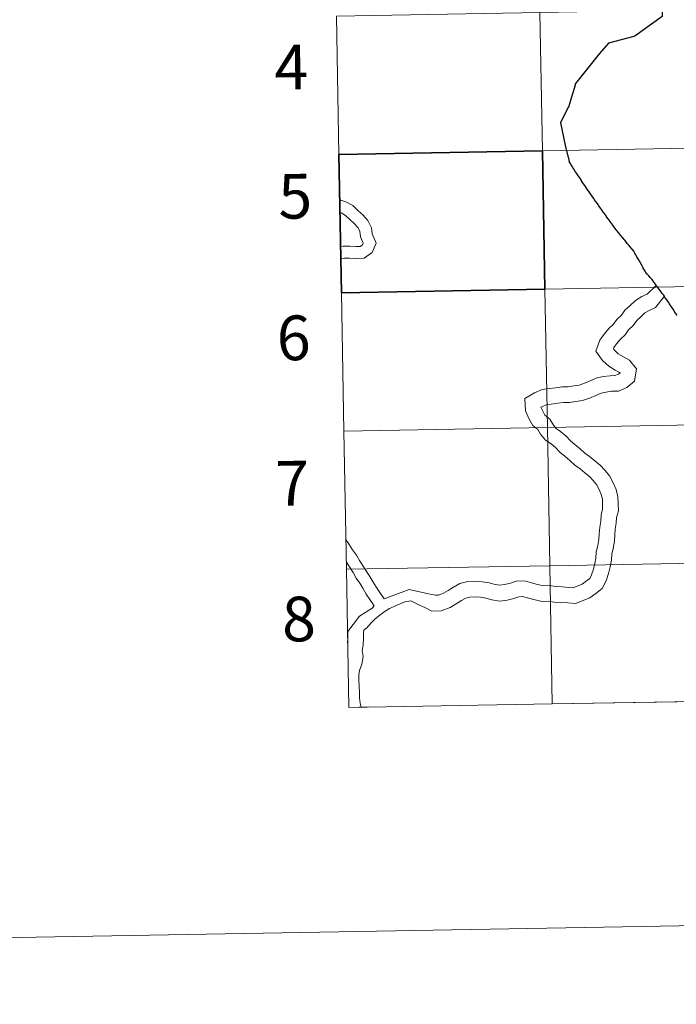
# Model space of a CAD drawing. Units: metres. Extents: x 619508 to 624015, y 4768412 to 4771461.
# Drawn here: x 620314 to 620446, y 4768412 to 4768610 of the extents above; entities that cross this region are included whole.
import ezdxf
from ezdxf.enums import TextEntityAlignment as Align

# ---------------------------------------------------------------- set-up
doc = ezdxf.new("R2010")
doc.units = ezdxf.units.M
doc.header["$MEASUREMENT"] = 0
doc.layers.add('Nivel 63', color=7, linetype='Continuous', lineweight=0)
doc.styles.add('Style-arial', font='arial.shx', dxfattribs={"bigfont": 'arialbig.shx'})

msp = doc.modelspace()

# ---------------------------------------------------------------- linework, layer by layer
at = {"layer": 'Nivel 63', "color": 7, "linetype": 'Continuous', "lineweight": 0}
for p, q in [((620377.65, 4768610.59), (620378.14, 4768582.73)), ((620378.64, 4768554.87), (620379.14, 4768527.01)), ((620379.14, 4768527.01), (620379.64, 4768499.16)), ((620379.64, 4768499.16), (620380.13, 4768471.3)), ((620380.13, 4768471.3), (620421.11, 4768472.03)), ((620421.11, 4768472.03), (620462.09, 4768472.76))]:
    msp.add_line(p, q, dxfattribs=at)
at = {"layer": 'Nivel 63', "color": 7, "linetype": 'Continuous', "lineweight": 30}
msp.add_line((620378.14, 4768582.73), (620378.64, 4768554.87), dxfattribs=at)
at = {"layer": 'Nivel 63', "color": 95, "linetype": 'Continuous', "lineweight": 0}
msp.add_line((620380.13, 4768471.3), (620384.14, 4768471.43), dxfattribs=at)
at = {"layer": 'Nivel 63', "color": 7, "linetype": 'Continuous', "lineweight": 30, "flags": 128}
for points in [[(620443.23, 4768612.1), (620443.26, 4768610.55), (620437.7, 4768606.6), (620437.54, 4768606.52), (620432.43, 4768605.16), (620430.61, 4768603.09), (620425.8, 4768597.03), (620425.75, 4768596.93), (620425.71, 4768596.72), (620424.54, 4768592.73), (620424.51, 4768592.62), (620424.43, 4768592.45), (620424.33, 4768592.25), (620422.75, 4768589.09), (620423.72, 4768584.64), (620424.54, 4768581.32)], [(620378.64, 4768554.87), (620419.62, 4768555.61), (620419.12, 4768583.47), (620378.14, 4768582.73)], [(620430.83, 4768571.93), (620430.5, 4768572.42), (620430.34, 4768572.65), (620430.16, 4768572.91), (620429.83, 4768573.36), (620429.64, 4768573.63), (620429.47, 4768573.86), (620429.23, 4768574.21), (620428.98, 4768574.57), (620428.73, 4768574.91), (620428.51, 4768575.22), (620428.28, 4768575.56), (620428.02, 4768575.92), (620427.77, 4768576.28), (620427.44, 4768576.76), (620427.21, 4768577.11), (620426.98, 4768577.46), (620426.97, 4768577.48), (620426.77, 4768577.81), (620426.57, 4768578.09), (620426.46, 4768578.27), (620426.24, 4768578.59), (620426.03, 4768578.9), (620425.75, 4768579.31), (620425.49, 4768579.7), (620425.29, 4768579.99), (620425.16, 4768580.22), (620424.89, 4768580.67), (620424.76, 4768580.93), (620424.54, 4768581.32)], [(620446.2, 4768550.33), (620446.03, 4768550.61), (620445.91, 4768550.79), (620445.8, 4768550.97), (620445.73, 4768551.08), (620445.43, 4768551.55), (620445.1, 4768552.06), (620445.08, 4768552.1), (620445.06, 4768552.13), (620444.98, 4768552.24), (620444.8, 4768552.5), (620444.5, 4768552.96), (620444.16, 4768553.46), (620443.87, 4768553.87), (620443.73, 4768554.1), (620443.7, 4768554.13), (620443.68, 4768554.17), (620443.5, 4768554.43), (620443.49, 4768554.44), (620443.43, 4768554.51), (620443.31, 4768554.66), (620443.26, 4768554.73), (620442.97, 4768555.14), (620442.64, 4768555.6), (620442.32, 4768556.01), (620442.21, 4768556.15), (620442.1, 4768556.29), (620441.82, 4768556.68), (620441.77, 4768556.74), (620441.74, 4768556.79), (620441.55, 4768557.04), (620441.38, 4768557.33), (620441.25, 4768557.52), (620441.14, 4768557.65), (620440.84, 4768557.98), (620440.53, 4768558.31), (620440.21, 4768558.65), (620440.2, 4768558.66), (620440.16, 4768558.72), (620439.98, 4768558.97), (620439.82, 4768559.26), (620439.43, 4768559.86), (620439.34, 4768560.03), (620439.2, 4768560.28), (620438.85, 4768560.9), (620438.58, 4768561.37), (620438.51, 4768561.5), (620438.15, 4768562.12), (620437.94, 4768562.51), (620437.82, 4768562.72), (620437.51, 4768563.28), (620437.24, 4768563.59), (620437.2, 4768563.62), (620437.19, 4768563.64), (620436.75, 4768564.2), (620436.56, 4768564.43), (620436.22, 4768564.83), (620435.9, 4768565.22), (620435.71, 4768565.45), (620435.58, 4768565.62), (620435.3, 4768565.94), (620434.84, 4768566.5), (620434.44, 4768567), (620434, 4768567.54), (620433.59, 4768568.08), (620433.3, 4768568.48), (620432.89, 4768569.03), (620432.42, 4768569.7), (620432.06, 4768570.2), (620431.93, 4768570.39), (620431.55, 4768570.92), (620431.44, 4768571.08), (620431.25, 4768571.34), (620431.21, 4768571.41), (620430.83, 4768571.93)]]:
    msp.add_lwpolyline(points, dxfattribs=at)
at = {"layer": 'Nivel 63', "color": 7, "linetype": 'Continuous', "lineweight": 0, "flags": 128}
for points in [[(620443.23, 4768612.1), (620443.26, 4768610.55), (620437.7, 4768606.6), (620437.54, 4768606.52), (620432.43, 4768605.16), (620430.61, 4768603.09), (620425.8, 4768597.03), (620425.75, 4768596.93), (620425.71, 4768596.72), (620424.54, 4768592.73), (620424.51, 4768592.62), (620424.43, 4768592.45), (620424.33, 4768592.25), (620422.75, 4768589.09), (620423.72, 4768584.64), (620424.54, 4768581.32)], [(620443.23, 4768612.1), (620443.26, 4768610.55), (620437.7, 4768606.6), (620437.54, 4768606.52), (620432.43, 4768605.16), (620430.61, 4768603.09), (620425.8, 4768597.03), (620425.75, 4768596.93), (620425.71, 4768596.72), (620424.54, 4768592.73), (620424.51, 4768592.62), (620424.43, 4768592.45), (620424.33, 4768592.25), (620422.75, 4768589.09), (620423.72, 4768584.64), (620424.54, 4768581.32)], [(620443.23, 4768612.1), (620443.26, 4768610.55), (620437.7, 4768606.6), (620437.54, 4768606.52), (620432.43, 4768605.16), (620430.61, 4768603.09), (620425.8, 4768597.03), (620425.75, 4768596.93), (620425.71, 4768596.72), (620424.54, 4768592.73), (620424.51, 4768592.62), (620424.43, 4768592.45), (620424.33, 4768592.25), (620422.75, 4768589.09), (620423.72, 4768584.64), (620424.54, 4768581.32)], [(620378.14, 4768582.73), (620419.12, 4768583.47), (620418.63, 4768611.32), (620377.65, 4768610.59)], [(620430.83, 4768571.93), (620430.5, 4768572.42), (620430.34, 4768572.65), (620430.16, 4768572.91), (620429.83, 4768573.36), (620429.64, 4768573.63), (620429.47, 4768573.86), (620429.23, 4768574.21), (620428.98, 4768574.57), (620428.73, 4768574.91), (620428.51, 4768575.22), (620428.28, 4768575.56), (620428.02, 4768575.92), (620427.77, 4768576.28), (620427.44, 4768576.76), (620427.21, 4768577.11), (620426.98, 4768577.46), (620426.97, 4768577.48), (620426.77, 4768577.81), (620426.57, 4768578.09), (620426.46, 4768578.27), (620426.24, 4768578.59), (620426.03, 4768578.9), (620425.75, 4768579.31), (620425.49, 4768579.7), (620425.29, 4768579.99), (620425.16, 4768580.22), (620424.89, 4768580.67), (620424.76, 4768580.93), (620424.54, 4768581.32)], [(620430.83, 4768571.93), (620430.5, 4768572.42), (620430.34, 4768572.65), (620430.16, 4768572.91), (620429.83, 4768573.36), (620429.64, 4768573.63), (620429.47, 4768573.86), (620429.23, 4768574.21), (620428.98, 4768574.57), (620428.73, 4768574.91), (620428.51, 4768575.22), (620428.28, 4768575.56), (620428.02, 4768575.92), (620427.77, 4768576.28), (620427.44, 4768576.76), (620427.21, 4768577.11), (620426.98, 4768577.46), (620426.97, 4768577.48), (620426.77, 4768577.81), (620426.57, 4768578.09), (620426.46, 4768578.27), (620426.24, 4768578.59), (620426.03, 4768578.9), (620425.75, 4768579.31), (620425.49, 4768579.7), (620425.29, 4768579.99), (620425.16, 4768580.22), (620424.89, 4768580.67), (620424.76, 4768580.93), (620424.54, 4768581.32)], [(620430.83, 4768571.93), (620430.5, 4768572.42), (620430.34, 4768572.65), (620430.16, 4768572.91), (620429.83, 4768573.36), (620429.64, 4768573.63), (620429.47, 4768573.86), (620429.23, 4768574.21), (620428.98, 4768574.57), (620428.73, 4768574.91), (620428.51, 4768575.22), (620428.28, 4768575.56), (620428.02, 4768575.92), (620427.77, 4768576.28), (620427.44, 4768576.76), (620427.21, 4768577.11), (620426.98, 4768577.46), (620426.97, 4768577.48), (620426.77, 4768577.81), (620426.57, 4768578.09), (620426.46, 4768578.27), (620426.24, 4768578.59), (620426.03, 4768578.9), (620425.75, 4768579.31), (620425.49, 4768579.7), (620425.29, 4768579.99), (620425.16, 4768580.22), (620424.89, 4768580.67), (620424.76, 4768580.93), (620424.54, 4768581.32)], [(620378.31, 4768573.63), (620378.34, 4768573.61), (620379.55, 4768573.22), (620380.93, 4768572.43), (620382.02, 4768571.41), (620382.94, 4768570.55), (620383.99, 4768569.47), (620384.72, 4768567.99), (620384.85, 4768566.74), (620385.64, 4768564.9), (620384.82, 4768562.96), (620383.23, 4768561.82), (620381.52, 4768561.77), (620380.26, 4768561.82), (620379.17, 4768561.86), (620378.52, 4768561.75)], [(620378.31, 4768573.63), (620378.34, 4768573.61), (620379.55, 4768573.22), (620380.93, 4768572.43), (620382.02, 4768571.41), (620382.94, 4768570.55), (620383.99, 4768569.47), (620384.72, 4768567.99), (620384.85, 4768566.74), (620385.64, 4768564.9), (620384.82, 4768562.96), (620383.23, 4768561.82), (620381.52, 4768561.77), (620380.26, 4768561.82), (620379.17, 4768561.86), (620378.52, 4768561.75)], [(620378.31, 4768573.63), (620378.34, 4768573.61), (620379.55, 4768573.22), (620380.93, 4768572.43), (620382.02, 4768571.41), (620382.94, 4768570.55), (620383.99, 4768569.47), (620384.72, 4768567.99), (620384.85, 4768566.74), (620385.64, 4768564.9), (620384.82, 4768562.96), (620383.23, 4768561.82), (620381.52, 4768561.77), (620380.26, 4768561.82), (620379.17, 4768561.86), (620378.52, 4768561.75)], [(620378.31, 4768573.63), (620378.34, 4768573.61), (620379.55, 4768573.22), (620380.93, 4768572.43), (620382.02, 4768571.41), (620382.94, 4768570.55), (620383.99, 4768569.47), (620384.72, 4768567.99), (620384.85, 4768566.74), (620385.64, 4768564.9), (620384.82, 4768562.96), (620383.23, 4768561.82), (620381.52, 4768561.77), (620380.26, 4768561.82), (620379.17, 4768561.86), (620378.52, 4768561.75)], [(620378.35, 4768571.06), (620378.57, 4768570.99), (620379.48, 4768570.47), (620380.36, 4768569.64), (620381.24, 4768568.82), (620381.98, 4768568.05), (620382.36, 4768567.3), (620382.48, 4768566.13), (620383.01, 4768564.89), (620382.86, 4768564.54), (620382.42, 4768564.22), (620381.53, 4768564.19), (620380.35, 4768564.24), (620379.01, 4768564.29), (620378.48, 4768564.2)], [(620378.35, 4768571.06), (620378.57, 4768570.99), (620379.48, 4768570.47), (620380.36, 4768569.64), (620381.24, 4768568.82), (620381.98, 4768568.05), (620382.36, 4768567.3), (620382.48, 4768566.13), (620383.01, 4768564.89), (620382.86, 4768564.54), (620382.42, 4768564.22), (620381.53, 4768564.19), (620380.35, 4768564.24), (620379.01, 4768564.29), (620378.48, 4768564.2)], [(620378.35, 4768571.06), (620378.57, 4768570.99), (620379.48, 4768570.47), (620380.36, 4768569.64), (620381.24, 4768568.82), (620381.98, 4768568.05), (620382.36, 4768567.3), (620382.48, 4768566.13), (620383.01, 4768564.89), (620382.86, 4768564.54), (620382.42, 4768564.22), (620381.53, 4768564.19), (620380.35, 4768564.24), (620379.01, 4768564.29), (620378.48, 4768564.2)], [(620378.35, 4768571.06), (620378.57, 4768570.99), (620379.48, 4768570.47), (620380.36, 4768569.64), (620381.24, 4768568.82), (620381.98, 4768568.05), (620382.36, 4768567.3), (620382.48, 4768566.13), (620383.01, 4768564.89), (620382.86, 4768564.54), (620382.42, 4768564.22), (620381.53, 4768564.19), (620380.35, 4768564.24), (620379.01, 4768564.29), (620378.48, 4768564.2)], [(620446.2, 4768550.33), (620446.03, 4768550.61), (620445.91, 4768550.79), (620445.8, 4768550.97), (620445.73, 4768551.08), (620445.43, 4768551.55), (620445.1, 4768552.06), (620445.08, 4768552.1), (620445.06, 4768552.13), (620444.98, 4768552.24), (620444.8, 4768552.5), (620444.5, 4768552.96), (620444.16, 4768553.46), (620443.87, 4768553.87), (620443.73, 4768554.1), (620443.7, 4768554.13), (620443.68, 4768554.17), (620443.5, 4768554.43), (620443.49, 4768554.44), (620443.43, 4768554.51), (620443.31, 4768554.66), (620443.26, 4768554.73), (620442.97, 4768555.14), (620442.64, 4768555.6), (620442.32, 4768556.01), (620442.21, 4768556.15), (620442.1, 4768556.29), (620441.82, 4768556.68), (620441.77, 4768556.74), (620441.74, 4768556.79), (620441.55, 4768557.04), (620441.38, 4768557.33), (620441.25, 4768557.52), (620441.14, 4768557.65), (620440.84, 4768557.98), (620440.53, 4768558.31), (620440.21, 4768558.65), (620440.2, 4768558.66), (620440.16, 4768558.72), (620439.98, 4768558.97), (620439.82, 4768559.26), (620439.43, 4768559.86), (620439.34, 4768560.03), (620439.2, 4768560.28), (620438.85, 4768560.9), (620438.58, 4768561.37), (620438.51, 4768561.5), (620438.15, 4768562.12), (620437.94, 4768562.51), (620437.82, 4768562.72), (620437.51, 4768563.28), (620437.24, 4768563.59), (620437.2, 4768563.62), (620437.19, 4768563.64), (620436.75, 4768564.2), (620436.56, 4768564.43), (620436.22, 4768564.83), (620435.9, 4768565.22), (620435.71, 4768565.45), (620435.58, 4768565.62), (620435.3, 4768565.94), (620434.84, 4768566.5), (620434.44, 4768567), (620434, 4768567.54), (620433.59, 4768568.08), (620433.3, 4768568.48), (620432.89, 4768569.03), (620432.42, 4768569.7), (620432.06, 4768570.2), (620431.93, 4768570.39), (620431.55, 4768570.92), (620431.44, 4768571.08), (620431.25, 4768571.34), (620431.21, 4768571.41), (620430.83, 4768571.93)], [(620446.2, 4768550.33), (620446.03, 4768550.61), (620445.91, 4768550.79), (620445.8, 4768550.97), (620445.73, 4768551.08), (620445.43, 4768551.55), (620445.1, 4768552.06), (620445.08, 4768552.1), (620445.06, 4768552.13), (620444.98, 4768552.24), (620444.8, 4768552.5), (620444.5, 4768552.96), (620444.16, 4768553.46), (620443.87, 4768553.87), (620443.73, 4768554.1), (620443.7, 4768554.13), (620443.68, 4768554.17), (620443.5, 4768554.43), (620443.49, 4768554.44), (620443.43, 4768554.51), (620443.31, 4768554.66), (620443.26, 4768554.73), (620442.97, 4768555.14), (620442.64, 4768555.6), (620442.32, 4768556.01), (620442.21, 4768556.15), (620442.1, 4768556.29), (620441.82, 4768556.68), (620441.77, 4768556.74), (620441.74, 4768556.79), (620441.55, 4768557.04), (620441.38, 4768557.33), (620441.25, 4768557.52), (620441.14, 4768557.65), (620440.84, 4768557.98), (620440.53, 4768558.31), (620440.21, 4768558.65), (620440.2, 4768558.66), (620440.16, 4768558.72), (620439.98, 4768558.97), (620439.82, 4768559.26), (620439.43, 4768559.86), (620439.34, 4768560.03), (620439.2, 4768560.28), (620438.85, 4768560.9), (620438.58, 4768561.37), (620438.51, 4768561.5), (620438.15, 4768562.12), (620437.94, 4768562.51), (620437.82, 4768562.72), (620437.51, 4768563.28), (620437.24, 4768563.59), (620437.2, 4768563.62), (620437.19, 4768563.64), (620436.75, 4768564.2), (620436.56, 4768564.43), (620436.22, 4768564.83), (620435.9, 4768565.22), (620435.71, 4768565.45), (620435.58, 4768565.62), (620435.3, 4768565.94), (620434.84, 4768566.5), (620434.44, 4768567), (620434, 4768567.54), (620433.59, 4768568.08), (620433.3, 4768568.48), (620432.89, 4768569.03), (620432.42, 4768569.7), (620432.06, 4768570.2), (620431.93, 4768570.39), (620431.55, 4768570.92), (620431.44, 4768571.08), (620431.25, 4768571.34), (620431.21, 4768571.41), (620430.83, 4768571.93)], [(620446.2, 4768550.33), (620446.03, 4768550.61), (620445.91, 4768550.79), (620445.8, 4768550.97), (620445.73, 4768551.08), (620445.43, 4768551.55), (620445.1, 4768552.06), (620445.08, 4768552.1), (620445.06, 4768552.13), (620444.98, 4768552.24), (620444.8, 4768552.5), (620444.5, 4768552.96), (620444.16, 4768553.46), (620443.87, 4768553.87), (620443.73, 4768554.1), (620443.7, 4768554.13), (620443.68, 4768554.17), (620443.5, 4768554.43), (620443.49, 4768554.44), (620443.43, 4768554.51), (620443.31, 4768554.66), (620443.26, 4768554.73), (620442.97, 4768555.14), (620442.64, 4768555.6), (620442.32, 4768556.01), (620442.21, 4768556.15), (620442.1, 4768556.29), (620441.82, 4768556.68), (620441.77, 4768556.74), (620441.74, 4768556.79), (620441.55, 4768557.04), (620441.38, 4768557.33), (620441.25, 4768557.52), (620441.14, 4768557.65), (620440.84, 4768557.98), (620440.53, 4768558.31), (620440.21, 4768558.65), (620440.2, 4768558.66), (620440.16, 4768558.72), (620439.98, 4768558.97), (620439.82, 4768559.26), (620439.43, 4768559.86), (620439.34, 4768560.03), (620439.2, 4768560.28), (620438.85, 4768560.9), (620438.58, 4768561.37), (620438.51, 4768561.5), (620438.15, 4768562.12), (620437.94, 4768562.51), (620437.82, 4768562.72), (620437.51, 4768563.28), (620437.24, 4768563.59), (620437.2, 4768563.62), (620437.19, 4768563.64), (620436.75, 4768564.2), (620436.56, 4768564.43), (620436.22, 4768564.83), (620435.9, 4768565.22), (620435.71, 4768565.45), (620435.58, 4768565.62), (620435.3, 4768565.94), (620434.84, 4768566.5), (620434.44, 4768567), (620434, 4768567.54), (620433.59, 4768568.08), (620433.3, 4768568.48), (620432.89, 4768569.03), (620432.42, 4768569.7), (620432.06, 4768570.2), (620431.93, 4768570.39), (620431.55, 4768570.92), (620431.44, 4768571.08), (620431.25, 4768571.34), (620431.21, 4768571.41), (620430.83, 4768571.93)], [(620442.03, 4768556.36), (620440.24, 4768554.6), (620439.15, 4768554.12), (620437.85, 4768553.34), (620436.78, 4768552.34), (620435.72, 4768551.35), (620435.02, 4768550.36), (620434.08, 4768549.48), (620433.38, 4768548.48), (620432.48, 4768547.65), (620431.56, 4768546.52), (620430.71, 4768545.31), (620429.91, 4768543.11), (620431.25, 4768541.24), (620432.48, 4768540.08), (620433.78, 4768539.28), (620434.64, 4768538.83), (620434.75, 4768538.69), (620434.76, 4768538.76), (620434.45, 4768538.51), (620433.72, 4768538.19), (620432.74, 4768538.16), (620431.37, 4768537.98), (620429.95, 4768537.65), (620428.62, 4768537.06), (620427.49, 4768536.57), (620426.5, 4768536.24), (620425.44, 4768536.1), (620424.31, 4768535.95), (620423.1, 4768535.91), (620421.82, 4768535.74), (620420.49, 4768535.58), (620419.06, 4768535.38), (620417.56, 4768534.73), (620415.61, 4768533.56), (620415.69, 4768531.12), (620416.38, 4768529.56), (620417.21, 4768528.16), (620418.2, 4768527.34), (620418.76, 4768526.42), (620419.73, 4768525.21), (620420.86, 4768524.42), (620421.73, 4768523.7), (620422.6, 4768522.76), (620423.68, 4768521.88), (620424.64, 4768521.09), (620425.68, 4768520.11), (620426.72, 4768519.38), (620427.67, 4768518.61), (620428.59, 4768517.85), (620429.36, 4768517.03), (620429.98, 4768516.24), (620430.53, 4768515.23), (620430.97, 4768514.23), (620431.19, 4768513.31), (620431.22, 4768512.26), (620431.25, 4768511.28), (620430.95, 4768510.13), (620430.86, 4768508.84), (620430.66, 4768507.62), (620430.57, 4768506.32), (620430.49, 4768505.17), (620430.31, 4768503.98), (620429.97, 4768502.69), (620429.88, 4768501.4), (620429.7, 4768500.33), (620429.41, 4768499.22), (620429.02, 4768498.03), (620428.66, 4768497.33), (620428.01, 4768496.81), (620427.14, 4768496.18), (620425.31, 4768495.46), (620424.44, 4768495.52), (620423.1, 4768495.6), (620421.84, 4768495.67), (620420.55, 4768495.89), (620419.38, 4768495.85), (620418.14, 4768496.12), (620416.95, 4768496.44), (620415.5, 4768496.82), (620413.83, 4768496.76), (620412.48, 4768496.31), (620411.42, 4768496.07), (620410.52, 4768495.95), (620409.61, 4768496.1), (620408.39, 4768496.42), (620407.02, 4768496.65), (620405.64, 4768496.74), (620404.08, 4768496.7), (620402.48, 4768496.32), (620401.2, 4768495.56), (620400.13, 4768494.91), (620399.18, 4768494.35), (620398.12, 4768493.95), (620397.57, 4768493.94), (620396.2, 4768494.25), (620392.32, 4768495.06), (620387.27, 4768493.22)], [(620442.03, 4768556.36), (620440.24, 4768554.6), (620439.15, 4768554.12), (620437.85, 4768553.34), (620436.78, 4768552.34), (620435.72, 4768551.35), (620435.02, 4768550.36), (620434.08, 4768549.48), (620433.38, 4768548.48), (620432.48, 4768547.65), (620431.56, 4768546.52), (620430.71, 4768545.31), (620429.91, 4768543.11), (620431.25, 4768541.24), (620432.48, 4768540.08), (620433.78, 4768539.28), (620434.64, 4768538.83), (620434.75, 4768538.69), (620434.76, 4768538.76), (620434.45, 4768538.51), (620433.72, 4768538.19), (620432.74, 4768538.16), (620431.37, 4768537.98), (620429.95, 4768537.65), (620428.62, 4768537.06), (620427.49, 4768536.57), (620426.5, 4768536.24), (620425.44, 4768536.1), (620424.31, 4768535.95), (620423.1, 4768535.91), (620421.82, 4768535.74), (620420.49, 4768535.58), (620419.06, 4768535.38), (620417.56, 4768534.73), (620415.61, 4768533.56), (620415.69, 4768531.12), (620416.38, 4768529.56), (620417.21, 4768528.16), (620418.2, 4768527.34), (620418.76, 4768526.42), (620419.73, 4768525.21), (620420.86, 4768524.42), (620421.73, 4768523.7), (620422.6, 4768522.76), (620423.68, 4768521.88), (620424.64, 4768521.09), (620425.68, 4768520.11), (620426.72, 4768519.38), (620427.67, 4768518.61), (620428.59, 4768517.85), (620429.36, 4768517.03), (620429.98, 4768516.24), (620430.53, 4768515.23), (620430.97, 4768514.23), (620431.19, 4768513.31), (620431.22, 4768512.26), (620431.25, 4768511.28), (620430.95, 4768510.13), (620430.86, 4768508.84), (620430.66, 4768507.62), (620430.57, 4768506.32), (620430.49, 4768505.17), (620430.31, 4768503.98), (620429.97, 4768502.69), (620429.88, 4768501.4), (620429.7, 4768500.33), (620429.41, 4768499.22), (620429.02, 4768498.03), (620428.66, 4768497.33), (620428.01, 4768496.81), (620427.14, 4768496.18), (620425.31, 4768495.46), (620424.44, 4768495.52), (620423.1, 4768495.6), (620421.84, 4768495.67), (620420.55, 4768495.89), (620419.38, 4768495.85), (620418.14, 4768496.12), (620416.95, 4768496.44), (620415.5, 4768496.82), (620413.83, 4768496.76), (620412.48, 4768496.31), (620411.42, 4768496.07), (620410.52, 4768495.95), (620409.61, 4768496.1), (620408.39, 4768496.42), (620407.02, 4768496.65), (620405.64, 4768496.74), (620404.08, 4768496.7), (620402.48, 4768496.32), (620401.2, 4768495.56), (620400.13, 4768494.91), (620399.18, 4768494.35), (620398.12, 4768493.95), (620397.57, 4768493.94), (620396.2, 4768494.25), (620392.32, 4768495.06), (620387.27, 4768493.22)], [(620442.03, 4768556.36), (620440.24, 4768554.6), (620439.15, 4768554.12), (620437.85, 4768553.34), (620436.78, 4768552.34), (620435.72, 4768551.35), (620435.02, 4768550.36), (620434.08, 4768549.48), (620433.38, 4768548.48), (620432.48, 4768547.65), (620431.56, 4768546.52), (620430.71, 4768545.31), (620429.91, 4768543.11), (620431.25, 4768541.24), (620432.48, 4768540.08), (620433.78, 4768539.28), (620434.64, 4768538.83), (620434.75, 4768538.69), (620434.76, 4768538.76), (620434.45, 4768538.51), (620433.72, 4768538.19), (620432.74, 4768538.16), (620431.37, 4768537.98), (620429.95, 4768537.65), (620428.62, 4768537.06), (620427.49, 4768536.57), (620426.5, 4768536.24), (620425.44, 4768536.1), (620424.31, 4768535.95), (620423.1, 4768535.91), (620421.82, 4768535.74), (620420.49, 4768535.58), (620419.06, 4768535.38), (620417.56, 4768534.73), (620415.61, 4768533.56), (620415.69, 4768531.12), (620416.38, 4768529.56), (620417.21, 4768528.16), (620418.2, 4768527.34), (620418.76, 4768526.42), (620419.73, 4768525.21), (620420.86, 4768524.42), (620421.73, 4768523.7), (620422.6, 4768522.76), (620423.68, 4768521.88), (620424.64, 4768521.09), (620425.68, 4768520.11), (620426.72, 4768519.38), (620427.67, 4768518.61), (620428.59, 4768517.85), (620429.36, 4768517.03), (620429.98, 4768516.24), (620430.53, 4768515.23), (620430.97, 4768514.23), (620431.19, 4768513.31), (620431.22, 4768512.26), (620431.25, 4768511.28), (620430.95, 4768510.13), (620430.86, 4768508.84), (620430.66, 4768507.62), (620430.57, 4768506.32), (620430.49, 4768505.17), (620430.31, 4768503.98), (620429.97, 4768502.69), (620429.88, 4768501.4), (620429.7, 4768500.33), (620429.41, 4768499.22), (620429.02, 4768498.03), (620428.66, 4768497.33), (620428.01, 4768496.81), (620427.14, 4768496.18), (620425.31, 4768495.46), (620424.44, 4768495.52), (620423.1, 4768495.6), (620421.84, 4768495.67), (620420.55, 4768495.89), (620419.38, 4768495.85), (620418.14, 4768496.12), (620416.95, 4768496.44), (620415.5, 4768496.82), (620413.83, 4768496.76), (620412.48, 4768496.31), (620411.42, 4768496.07), (620410.52, 4768495.95), (620409.61, 4768496.1), (620408.39, 4768496.42), (620407.02, 4768496.65), (620405.64, 4768496.74), (620404.08, 4768496.7), (620402.48, 4768496.32), (620401.2, 4768495.56), (620400.13, 4768494.91), (620399.18, 4768494.35), (620398.12, 4768493.95), (620397.57, 4768493.94), (620396.2, 4768494.25), (620392.32, 4768495.06), (620387.27, 4768493.22)], [(620442.03, 4768556.36), (620440.24, 4768554.6), (620439.15, 4768554.12), (620437.85, 4768553.34), (620436.78, 4768552.34), (620435.72, 4768551.35), (620435.02, 4768550.36), (620434.08, 4768549.48), (620433.38, 4768548.48), (620432.48, 4768547.65), (620431.56, 4768546.52), (620430.71, 4768545.31), (620429.91, 4768543.11), (620431.25, 4768541.24), (620432.48, 4768540.08), (620433.78, 4768539.28), (620434.64, 4768538.83), (620434.75, 4768538.69), (620434.76, 4768538.76), (620434.45, 4768538.51), (620433.72, 4768538.19), (620432.74, 4768538.16), (620431.37, 4768537.98), (620429.95, 4768537.65), (620428.62, 4768537.06), (620427.49, 4768536.57), (620426.5, 4768536.24), (620425.44, 4768536.1), (620424.31, 4768535.95), (620423.1, 4768535.91), (620421.82, 4768535.74), (620420.49, 4768535.58), (620419.06, 4768535.38), (620417.56, 4768534.73), (620415.61, 4768533.56), (620415.69, 4768531.12), (620416.38, 4768529.56), (620417.21, 4768528.16), (620418.2, 4768527.34), (620418.76, 4768526.42), (620419.73, 4768525.21), (620420.86, 4768524.42), (620421.73, 4768523.7), (620422.6, 4768522.76), (620423.68, 4768521.88), (620424.64, 4768521.09), (620425.68, 4768520.11), (620426.72, 4768519.38), (620427.67, 4768518.61), (620428.59, 4768517.85), (620429.36, 4768517.03), (620429.98, 4768516.24), (620430.53, 4768515.23), (620430.97, 4768514.23), (620431.19, 4768513.31), (620431.22, 4768512.26), (620431.25, 4768511.28), (620430.95, 4768510.13), (620430.86, 4768508.84), (620430.66, 4768507.62), (620430.57, 4768506.32), (620430.49, 4768505.17), (620430.31, 4768503.98), (620429.97, 4768502.69), (620429.88, 4768501.4), (620429.7, 4768500.33), (620429.41, 4768499.22), (620429.02, 4768498.03), (620428.66, 4768497.33), (620428.01, 4768496.81), (620427.14, 4768496.18), (620425.31, 4768495.46), (620424.44, 4768495.52), (620423.1, 4768495.6), (620421.84, 4768495.67), (620420.55, 4768495.89), (620419.38, 4768495.85), (620418.14, 4768496.12), (620416.95, 4768496.44), (620415.5, 4768496.82), (620413.83, 4768496.76), (620412.48, 4768496.31), (620411.42, 4768496.07), (620410.52, 4768495.95), (620409.61, 4768496.1), (620408.39, 4768496.42), (620407.02, 4768496.65), (620405.64, 4768496.74), (620404.08, 4768496.7), (620402.48, 4768496.32), (620401.2, 4768495.56), (620400.13, 4768494.91), (620399.18, 4768494.35), (620398.12, 4768493.95), (620397.57, 4768493.94), (620396.2, 4768494.25), (620392.32, 4768495.06), (620387.27, 4768493.22)], [(620379.14, 4768527.01), (620420.12, 4768527.75), (620419.62, 4768555.61), (620378.64, 4768554.87)], [(620443.69, 4768554.16), (620441.89, 4768551.88), (620440.59, 4768551.31), (620439.75, 4768550.81), (620438.93, 4768550.04), (620438.11, 4768549.28), (620437.41, 4768548.28), (620436.47, 4768547.4), (620435.77, 4768546.41), (620434.79, 4768545.49), (620434.07, 4768544.62), (620433.53, 4768543.84), (620433.44, 4768543.59), (620433.63, 4768543.32), (620434.4, 4768542.59), (620435.33, 4768542.02), (620436.68, 4768541.32), (620438.09, 4768539.57), (620437.67, 4768537.06), (620436.1, 4768535.79), (620434.43, 4768535.06), (620432.99, 4768535.02), (620431.94, 4768534.88), (620430.95, 4768534.64), (620429.89, 4768534.18), (620428.62, 4768533.63), (620427.22, 4768533.15), (620425.86, 4768532.97), (620424.57, 4768532.8), (620423.36, 4768532.76), (620422.22, 4768532.62), (620420.89, 4768532.45), (620419.91, 4768532.32), (620419.01, 4768531.92), (620418.82, 4768531.81), (620418.82, 4768531.83), (620419.18, 4768531), (620419.63, 4768530.25), (620420.63, 4768529.43), (620421.35, 4768528.22), (620421.9, 4768527.53), (620422.76, 4768526.93), (620423.88, 4768526.01), (620424.76, 4768525.06), (620425.68, 4768524.31), (620426.72, 4768523.46), (620427.67, 4768522.56), (620428.62, 4768521.9), (620429.67, 4768521.04), (620430.74, 4768520.16), (620431.74, 4768519.09), (620432.62, 4768517.99), (620433.36, 4768516.61), (620433.97, 4768515.22), (620434.32, 4768513.73), (620434.36, 4768512.36), (620434.41, 4768510.91), (620434.07, 4768509.61), (620433.99, 4768508.47), (620433.79, 4768507.25), (620433.71, 4768506.11), (620433.62, 4768504.83), (620433.4, 4768503.34), (620433.09, 4768502.18), (620433.02, 4768501.04), (620432.79, 4768499.66), (620432.43, 4768498.33), (620431.94, 4768496.82), (620431.16, 4768495.3), (620429.91, 4768494.3), (620428.65, 4768493.4), (620425.81, 4768492.27), (620424.24, 4768492.38), (620422.91, 4768492.46), (620421.49, 4768492.54), (620420.34, 4768492.73), (620419.09, 4768492.69), (620417.4, 4768493.06), (620416.14, 4768493.39), (620415.14, 4768493.66), (620414.39, 4768493.63), (620413.34, 4768493.28), (620411.99, 4768492.96), (620410.47, 4768492.76), (620408.94, 4768493.02), (620407.72, 4768493.34), (620406.65, 4768493.52), (620405.59, 4768493.59), (620404.49, 4768493.56), (620403.68, 4768493.37), (620402.82, 4768492.85), (620401.75, 4768492.21), (620400.55, 4768491.5), (620398.73, 4768490.82), (620396.86, 4768490.76), (620395.47, 4768491.48), (620394.49, 4768491.84), (620392.64, 4768492.78)], [(620443.69, 4768554.16), (620441.89, 4768551.88), (620440.59, 4768551.31), (620439.75, 4768550.81), (620438.93, 4768550.04), (620438.11, 4768549.28), (620437.41, 4768548.28), (620436.47, 4768547.4), (620435.77, 4768546.41), (620434.79, 4768545.49), (620434.07, 4768544.62), (620433.53, 4768543.84), (620433.44, 4768543.59), (620433.63, 4768543.32), (620434.4, 4768542.59), (620435.33, 4768542.02), (620436.68, 4768541.32), (620438.09, 4768539.57), (620437.67, 4768537.06), (620436.1, 4768535.79), (620434.43, 4768535.06), (620432.99, 4768535.02), (620431.94, 4768534.88), (620430.95, 4768534.64), (620429.89, 4768534.18), (620428.62, 4768533.63), (620427.22, 4768533.15), (620425.86, 4768532.97), (620424.57, 4768532.8), (620423.36, 4768532.76), (620422.22, 4768532.62), (620420.89, 4768532.45), (620419.91, 4768532.32), (620419.01, 4768531.92), (620418.82, 4768531.81), (620418.82, 4768531.83), (620419.18, 4768531), (620419.63, 4768530.25), (620420.63, 4768529.43), (620421.35, 4768528.22), (620421.9, 4768527.53), (620422.76, 4768526.93), (620423.88, 4768526.01), (620424.76, 4768525.06), (620425.68, 4768524.31), (620426.72, 4768523.46), (620427.67, 4768522.56), (620428.62, 4768521.9), (620429.67, 4768521.04), (620430.74, 4768520.16), (620431.74, 4768519.09), (620432.62, 4768517.99), (620433.36, 4768516.61), (620433.97, 4768515.22), (620434.32, 4768513.73), (620434.36, 4768512.36), (620434.41, 4768510.91), (620434.07, 4768509.61), (620433.99, 4768508.47), (620433.79, 4768507.25), (620433.71, 4768506.11), (620433.62, 4768504.83), (620433.4, 4768503.34), (620433.09, 4768502.18), (620433.02, 4768501.04), (620432.79, 4768499.66), (620432.43, 4768498.33), (620431.94, 4768496.82), (620431.16, 4768495.3), (620429.91, 4768494.3), (620428.65, 4768493.4), (620425.81, 4768492.27), (620424.24, 4768492.38), (620422.91, 4768492.46), (620421.49, 4768492.54), (620420.34, 4768492.73), (620419.09, 4768492.69), (620417.4, 4768493.06), (620416.14, 4768493.39), (620415.14, 4768493.66), (620414.39, 4768493.63), (620413.34, 4768493.28), (620411.99, 4768492.96), (620410.47, 4768492.76), (620408.94, 4768493.02), (620407.72, 4768493.34), (620406.65, 4768493.52), (620405.59, 4768493.59), (620404.49, 4768493.56), (620403.68, 4768493.37), (620402.82, 4768492.85), (620401.75, 4768492.21), (620400.55, 4768491.5), (620398.73, 4768490.82), (620396.86, 4768490.76), (620395.47, 4768491.48), (620394.49, 4768491.84), (620392.64, 4768492.78)], [(620443.69, 4768554.16), (620441.89, 4768551.88), (620440.59, 4768551.31), (620439.75, 4768550.81), (620438.93, 4768550.04), (620438.11, 4768549.28), (620437.41, 4768548.28), (620436.47, 4768547.4), (620435.77, 4768546.41), (620434.79, 4768545.49), (620434.07, 4768544.62), (620433.53, 4768543.84), (620433.44, 4768543.59), (620433.63, 4768543.32), (620434.4, 4768542.59), (620435.33, 4768542.02), (620436.68, 4768541.32), (620438.09, 4768539.57), (620437.67, 4768537.06), (620436.1, 4768535.79), (620434.43, 4768535.06), (620432.99, 4768535.02), (620431.94, 4768534.88), (620430.95, 4768534.64), (620429.89, 4768534.18), (620428.62, 4768533.63), (620427.22, 4768533.15), (620425.86, 4768532.97), (620424.57, 4768532.8), (620423.36, 4768532.76), (620422.22, 4768532.62), (620420.89, 4768532.45), (620419.91, 4768532.32), (620419.01, 4768531.92), (620418.82, 4768531.81), (620418.82, 4768531.83), (620419.18, 4768531), (620419.63, 4768530.25), (620420.63, 4768529.43), (620421.35, 4768528.22), (620421.9, 4768527.53), (620422.76, 4768526.93), (620423.88, 4768526.01), (620424.76, 4768525.06), (620425.68, 4768524.31), (620426.72, 4768523.46), (620427.67, 4768522.56), (620428.62, 4768521.9), (620429.67, 4768521.04), (620430.74, 4768520.16), (620431.74, 4768519.09), (620432.62, 4768517.99), (620433.36, 4768516.61), (620433.97, 4768515.22), (620434.32, 4768513.73), (620434.36, 4768512.36), (620434.41, 4768510.91), (620434.07, 4768509.61), (620433.99, 4768508.47), (620433.79, 4768507.25), (620433.71, 4768506.11), (620433.62, 4768504.83), (620433.4, 4768503.34), (620433.09, 4768502.18), (620433.02, 4768501.04), (620432.79, 4768499.66), (620432.43, 4768498.33), (620431.94, 4768496.82), (620431.16, 4768495.3), (620429.91, 4768494.3), (620428.65, 4768493.4), (620425.81, 4768492.27), (620424.24, 4768492.38), (620422.91, 4768492.46), (620421.49, 4768492.54), (620420.34, 4768492.73), (620419.09, 4768492.69), (620417.4, 4768493.06), (620416.14, 4768493.39), (620415.14, 4768493.66), (620414.39, 4768493.63), (620413.34, 4768493.28), (620411.99, 4768492.96), (620410.47, 4768492.76), (620408.94, 4768493.02), (620407.72, 4768493.34), (620406.65, 4768493.52), (620405.59, 4768493.59), (620404.49, 4768493.56), (620403.68, 4768493.37), (620402.82, 4768492.85), (620401.75, 4768492.21), (620400.55, 4768491.5), (620398.73, 4768490.82), (620396.86, 4768490.76), (620395.47, 4768491.48), (620394.49, 4768491.84), (620392.64, 4768492.78)], [(620443.69, 4768554.16), (620441.89, 4768551.88), (620440.59, 4768551.31), (620439.75, 4768550.81), (620438.93, 4768550.04), (620438.11, 4768549.28), (620437.41, 4768548.28), (620436.47, 4768547.4), (620435.77, 4768546.41), (620434.79, 4768545.49), (620434.07, 4768544.62), (620433.53, 4768543.84), (620433.44, 4768543.59), (620433.63, 4768543.32), (620434.4, 4768542.59), (620435.33, 4768542.02), (620436.68, 4768541.32), (620438.09, 4768539.57), (620437.67, 4768537.06), (620436.1, 4768535.79), (620434.43, 4768535.06), (620432.99, 4768535.02), (620431.94, 4768534.88), (620430.95, 4768534.64), (620429.89, 4768534.18), (620428.62, 4768533.63), (620427.22, 4768533.15), (620425.86, 4768532.97), (620424.57, 4768532.8), (620423.36, 4768532.76), (620422.22, 4768532.62), (620420.89, 4768532.45), (620419.91, 4768532.32), (620419.01, 4768531.92), (620418.82, 4768531.81), (620418.82, 4768531.83), (620419.18, 4768531), (620419.63, 4768530.25), (620420.63, 4768529.43), (620421.35, 4768528.22), (620421.9, 4768527.53), (620422.76, 4768526.93), (620423.88, 4768526.01), (620424.76, 4768525.06), (620425.68, 4768524.31), (620426.72, 4768523.46), (620427.67, 4768522.56), (620428.62, 4768521.9), (620429.67, 4768521.04), (620430.74, 4768520.16), (620431.74, 4768519.09), (620432.62, 4768517.99), (620433.36, 4768516.61), (620433.97, 4768515.22), (620434.32, 4768513.73), (620434.36, 4768512.36), (620434.41, 4768510.91), (620434.07, 4768509.61), (620433.99, 4768508.47), (620433.79, 4768507.25), (620433.71, 4768506.11), (620433.62, 4768504.83), (620433.4, 4768503.34), (620433.09, 4768502.18), (620433.02, 4768501.04), (620432.79, 4768499.66), (620432.43, 4768498.33), (620431.94, 4768496.82), (620431.16, 4768495.3), (620429.91, 4768494.3), (620428.65, 4768493.4), (620425.81, 4768492.27), (620424.24, 4768492.38), (620422.91, 4768492.46), (620421.49, 4768492.54), (620420.34, 4768492.73), (620419.09, 4768492.69), (620417.4, 4768493.06), (620416.14, 4768493.39), (620415.14, 4768493.66), (620414.39, 4768493.63), (620413.34, 4768493.28), (620411.99, 4768492.96), (620410.47, 4768492.76), (620408.94, 4768493.02), (620407.72, 4768493.34), (620406.65, 4768493.52), (620405.59, 4768493.59), (620404.49, 4768493.56), (620403.68, 4768493.37), (620402.82, 4768492.85), (620401.75, 4768492.21), (620400.55, 4768491.5), (620398.73, 4768490.82), (620396.86, 4768490.76), (620395.47, 4768491.48), (620394.49, 4768491.84), (620392.64, 4768492.78)], [(620379.64, 4768499.16), (620420.62, 4768499.89), (620420.12, 4768527.75), (620379.14, 4768527.01)], [(620379.53, 4768505.17), (620380.18, 4768504.18), (620380.9, 4768503.09), (620381.65, 4768502.04), (620382.3, 4768500.92), (620383.03, 4768499.81), (620383.67, 4768498.72), (620384.39, 4768497.7), (620385.07, 4768496.54), (620385.68, 4768495.49), (620386.37, 4768494.51), (620387.27, 4768493.22)], [(620379.53, 4768505.17), (620380.18, 4768504.18), (620380.9, 4768503.09), (620381.65, 4768502.04), (620382.3, 4768500.92), (620383.03, 4768499.81), (620383.67, 4768498.72), (620384.39, 4768497.7), (620385.07, 4768496.54), (620385.68, 4768495.49), (620386.37, 4768494.51), (620387.27, 4768493.22)], [(620379.53, 4768505.17), (620380.18, 4768504.18), (620380.9, 4768503.09), (620381.65, 4768502.04), (620382.3, 4768500.92), (620383.03, 4768499.81), (620383.67, 4768498.72), (620384.39, 4768497.7), (620385.07, 4768496.54), (620385.68, 4768495.49), (620386.37, 4768494.51), (620387.27, 4768493.22)], [(620379.53, 4768505.17), (620380.18, 4768504.18), (620380.9, 4768503.09), (620381.65, 4768502.04), (620382.3, 4768500.92), (620383.03, 4768499.81), (620383.67, 4768498.72), (620384.39, 4768497.7), (620385.07, 4768496.54), (620385.68, 4768495.49), (620386.37, 4768494.51), (620387.27, 4768493.22)], [(620379.61, 4768500.74), (620379.61, 4768500.73), (620380.24, 4768499.64), (620380.98, 4768498.54), (620381.63, 4768497.41), (620382.36, 4768496.39), (620382.97, 4768495.33), (620383.64, 4768494.17), (620384.4, 4768493.11), (620385.23, 4768491.77)], [(620379.61, 4768500.74), (620379.61, 4768500.73), (620380.24, 4768499.64), (620380.98, 4768498.54), (620381.63, 4768497.41), (620382.36, 4768496.39), (620382.97, 4768495.33), (620383.64, 4768494.17), (620384.4, 4768493.11), (620385.23, 4768491.77)], [(620379.61, 4768500.74), (620379.61, 4768500.73), (620380.24, 4768499.64), (620380.98, 4768498.54), (620381.63, 4768497.41), (620382.36, 4768496.39), (620382.97, 4768495.33), (620383.64, 4768494.17), (620384.4, 4768493.11), (620385.23, 4768491.77)], [(620379.61, 4768500.74), (620379.61, 4768500.73), (620380.24, 4768499.64), (620380.98, 4768498.54), (620381.63, 4768497.41), (620382.36, 4768496.39), (620382.97, 4768495.33), (620383.64, 4768494.17), (620384.4, 4768493.11), (620385.23, 4768491.77)], [(620462.09, 4768472.76), (620461.6, 4768500.62), (620420.62, 4768499.89), (620421.11, 4768472.03)], [(620421.11, 4768472.03), (620420.62, 4768499.89), (620379.64, 4768499.16)], [(620392.64, 4768492.78), (620391.42, 4768492.58), (620388.3, 4768491.29), (620387.23, 4768490.6), (620386.35, 4768489.89), (620385.45, 4768489.17), (620384.62, 4768488.4), (620383.77, 4768487.36), (620383.17, 4768486.87), (620383.09, 4768486.4), (620383.12, 4768485.26), (620383.03, 4768483.89), (620382.85, 4768482.83), (620383.01, 4768481.62), (620382.75, 4768480.02), (620382.3, 4768478.8), (620382.15, 4768477.87), (620382.18, 4768476.82), (620382.22, 4768475.6), (620382.26, 4768474.39), (620382.29, 4768473.26), (620382.43, 4768472.2), (620382.62, 4768471.39)], [(620392.64, 4768492.78), (620391.42, 4768492.58), (620388.3, 4768491.29), (620387.23, 4768490.6), (620386.35, 4768489.89), (620385.45, 4768489.17), (620384.62, 4768488.4), (620383.77, 4768487.36), (620383.17, 4768486.87), (620383.09, 4768486.4), (620383.12, 4768485.26), (620383.03, 4768483.89), (620382.85, 4768482.83), (620383.01, 4768481.62), (620382.75, 4768480.02), (620382.3, 4768478.8), (620382.15, 4768477.87), (620382.18, 4768476.82), (620382.22, 4768475.6), (620382.26, 4768474.39), (620382.29, 4768473.26), (620382.43, 4768472.2), (620382.62, 4768471.39)], [(620392.64, 4768492.78), (620391.42, 4768492.58), (620388.3, 4768491.29), (620387.23, 4768490.6), (620386.35, 4768489.89), (620385.45, 4768489.17), (620384.62, 4768488.4), (620383.77, 4768487.36), (620383.17, 4768486.87), (620383.09, 4768486.4), (620383.12, 4768485.26), (620383.03, 4768483.89), (620382.85, 4768482.83), (620383.01, 4768481.62), (620382.75, 4768480.02), (620382.3, 4768478.8), (620382.15, 4768477.87), (620382.18, 4768476.82), (620382.22, 4768475.6), (620382.26, 4768474.39), (620382.29, 4768473.26), (620382.43, 4768472.2), (620382.62, 4768471.39)], [(620392.64, 4768492.78), (620391.42, 4768492.58), (620388.3, 4768491.29), (620387.23, 4768490.6), (620386.35, 4768489.89), (620385.45, 4768489.17), (620384.62, 4768488.4), (620383.77, 4768487.36), (620383.17, 4768486.87), (620383.09, 4768486.4), (620383.12, 4768485.26), (620383.03, 4768483.89), (620382.85, 4768482.83), (620383.01, 4768481.62), (620382.75, 4768480.02), (620382.3, 4768478.8), (620382.15, 4768477.87), (620382.18, 4768476.82), (620382.22, 4768475.6), (620382.26, 4768474.39), (620382.29, 4768473.26), (620382.43, 4768472.2), (620382.62, 4768471.39)], [(620385.23, 4768491.77), (620384.84, 4768491.3), (620382.27, 4768489.75), (620379.93, 4768486.61), (620379.97, 4768485.32), (620379.9, 4768484.31)], [(620385.23, 4768491.77), (620384.84, 4768491.3), (620382.27, 4768489.75), (620379.93, 4768486.61), (620379.97, 4768485.32), (620379.9, 4768484.31)], [(620385.23, 4768491.77), (620384.84, 4768491.3), (620382.27, 4768489.75), (620379.93, 4768486.61), (620379.97, 4768485.32), (620379.9, 4768484.31)], [(620385.23, 4768491.77), (620384.84, 4768491.3), (620382.27, 4768489.75), (620379.93, 4768486.61), (620379.97, 4768485.32), (620379.9, 4768484.31)]]:
    msp.add_lwpolyline(points, dxfattribs=at)
at = {"layer": 'Nivel 63', "color": 7, "linetype": 'Continuous', "lineweight": 0}
for points in [[(619561.03, 4768411.52), (619508.01, 4771381.06), (623962.3, 4771460.6), (624015.32, 4768491.05)], [(620459.6, 4768612.06), (620460.1, 4768584.2), (620419.12, 4768583.47), (620418.63, 4768611.32)], [(620418.63, 4768611.32), (620419.12, 4768583.47), (620378.14, 4768582.73), (620377.65, 4768610.59)], [(620460.1, 4768584.2), (620460.6, 4768556.34), (620419.62, 4768555.61), (620419.12, 4768583.47)], [(620460.6, 4768556.34), (620461.1, 4768528.48), (620420.12, 4768527.75), (620419.62, 4768555.61)], [(620419.62, 4768555.61), (620420.12, 4768527.75), (620379.14, 4768527.01), (620378.64, 4768554.87)], [(620461.1, 4768528.48), (620461.6, 4768500.62), (620420.62, 4768499.89), (620420.12, 4768527.75)], [(620420.12, 4768527.75), (620420.62, 4768499.89), (620379.64, 4768499.16), (620379.14, 4768527.01)], [(620461.6, 4768500.62), (620462.09, 4768472.76), (620421.11, 4768472.03), (620420.62, 4768499.89)], [(620420.62, 4768499.89), (620421.11, 4768472.03), (620380.13, 4768471.3), (620379.64, 4768499.16)]]:
    msp.add_3dface(points, dxfattribs=at)
at = {"layer": 'Nivel 63', "color": 7, "linetype": 'Continuous', "lineweight": 30}
msp.add_3dface([(620419.12, 4768583.47), (620419.62, 4768555.61), (620378.64, 4768554.87), (620378.14, 4768582.73)], dxfattribs=at)

# ---------------------------------------------------------------- texts
at = {"layer": 'Nivel 63', "color": 7, "linetype": 'Continuous', "lineweight": 0, "style": 'Style-arial'}
for s, p in [('4', (620368.55, 4768600.32)), ('5', (620369.34, 4768574.32)), ('6', (620369.03, 4768545.79)), ('7', (620368.75, 4768516.51)), ('8', (620370.08, 4768489.15))]:
    msp.add_text(s, height=9, rotation=1.0236, dxfattribs=at).set_placement(p, align=Align.MIDDLE_CENTER)

doc.saveas('drawing.dxf')
